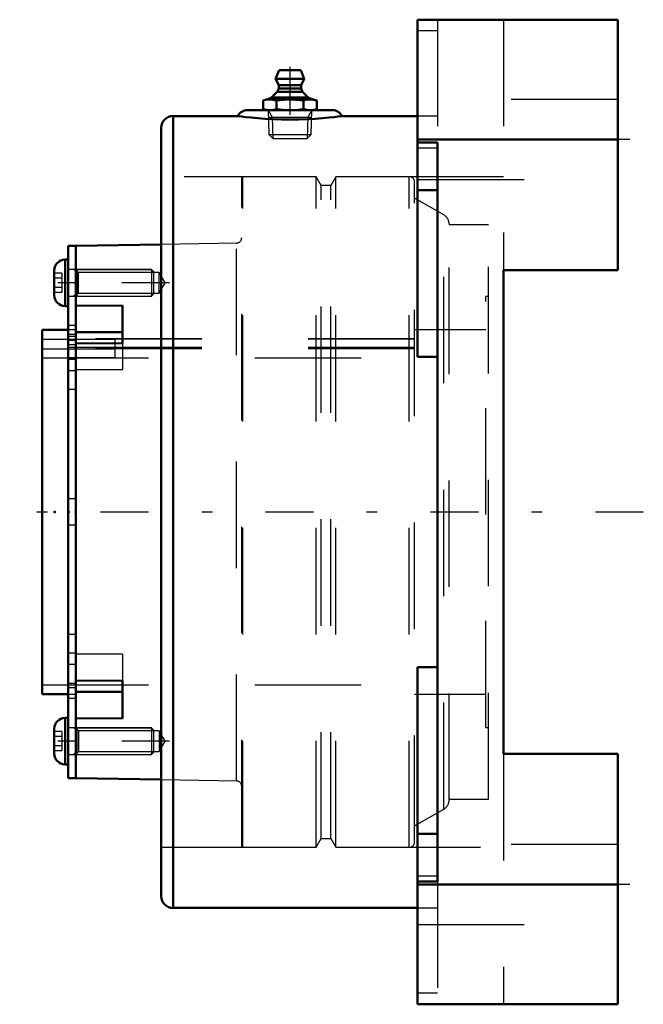
# Model space of a CAD drawing. Units: inches. Extents: x -5.62 to 0.24, y -4.62 to 4.62.
import ezdxf

# ---------------------------------------------------------------- set-up
doc = ezdxf.new("R2010")
doc.units = ezdxf.units.IN
doc.header["$MEASUREMENT"] = 0
doc.linetypes.add('Center', pattern=[1.5, 0.45, -0.5, 0.05, -0.5])
doc.linetypes.add('Dashed', pattern=[2, 1, -1])
for name, color, linetype, lineweight in [('AM_4', 7, 'Continuous', 50), ('AM_5', 3, 'Continuous', 25), ('AM_7', 7, 'Center', 25), ('AM_9', 6, 'Dashed', 25), ('ConnectionPoints', 7, 'Continuous', 50)]:
    doc.layers.add(name, color=color, linetype=linetype, lineweight=lineweight)

# ---------------------------------------------------------------- blocks, each defined once
blk = doc.blocks.new('2_ASME_B18_3_1_4_1_0_in_071356_2')
at = {"layer": 'AM_4'}
for p, q in [((-5.1938, -1.9343), (-5.1938, -2.3713)), ((-5.1628, -1.9343), (-5.1938, -1.9343)), ((-5.2948, -2.0353), (-5.2948, -2.2703)), ((-5.1938, -2.3713), (-5.1628, -2.3713))]:
    blk.add_line(p, q, dxfattribs=at)
for centre, start, end in [((-5.1938, -2.0353), 90, 180), ((-5.1938, -2.2703), 180, 270)]:
    blk.add_arc(centre, 0.101, start, end, dxfattribs=at)
at = {"layer": 'AM_5'}
for p, q in [((-5.0828, -2.0464), (-5.115, -2.0278)), ((-5.0828, -2.0278), (-5.0828, -2.2778)), ((-5.0828, -2.2592), (-5.115, -2.2778))]:
    blk.add_line(p, q, dxfattribs=at)
at = {"layer": 'AM_9'}
for p, q in [((-4.3814, -2.0278), (-5.1628, -2.0278)), ((-4.3628, -2.0464), (-4.3814, -2.0278)), ((-4.3814, -2.0278), (-4.3814, -2.2778)), ((-5.2248, -2.0626), (-5.2948, -2.0626)), ((-5.2248, -2.1077), (-5.2948, -2.1077)), ((-5.2248, -2.0626), (-5.2248, -2.243)), ((-4.3628, -2.0464), (-4.3628, -2.2592)), ((-5.2248, -2.1979), (-5.2948, -2.1979)), ((-5.2248, -2.243), (-5.2948, -2.243)), ((-5.1628, -2.2778), (-4.3814, -2.2778)), ((-4.3814, -2.2778), (-4.3628, -2.2592))]:
    blk.add_line(p, q, dxfattribs=at)
blk = doc.blocks.new('3_ASME_B18_3_1_4_2_0_in_071356_2')
at = {"layer": 'AM_4'}
for p, q in [((-5.1938, 2.3713), (-5.1938, 1.9343)), ((-5.1628, 2.3713), (-5.1938, 2.3713)), ((-5.2948, 2.2703), (-5.2948, 2.0353)), ((-5.1938, 1.9343), (-5.1628, 1.9343))]:
    blk.add_line(p, q, dxfattribs=at)
for centre, start, end in [((-5.1938, 2.2703), 90, 180), ((-5.1938, 2.0353), 180, 270)]:
    blk.add_arc(centre, 0.101, start, end, dxfattribs=at)
at = {"layer": 'AM_5'}
for p, q in [((-5.0828, 2.2592), (-5.115, 2.2778)), ((-5.0828, 2.2778), (-5.0828, 2.0278)), ((-5.0828, 2.0464), (-5.115, 2.0278))]:
    blk.add_line(p, q, dxfattribs=at)
at = {"layer": 'AM_9'}
for p, q in [((-5.2248, 2.243), (-5.2948, 2.243)), ((-5.2248, 2.243), (-5.2248, 2.0626)), ((-4.3814, 2.2778), (-5.1628, 2.2778)), ((-4.3628, 2.2592), (-4.3814, 2.2778)), ((-4.3814, 2.2778), (-4.3814, 2.0278)), ((-4.3628, 2.2592), (-4.3628, 2.0464)), ((-5.2248, 2.1979), (-5.2948, 2.1979)), ((-5.2248, 2.1077), (-5.2948, 2.1077)), ((-5.2248, 2.0626), (-5.2948, 2.0626)), ((-4.3814, 2.0278), (-4.3628, 2.0464)), ((-5.1628, 2.0278), (-4.3814, 2.0278))]:
    blk.add_line(p, q, dxfattribs=at)
blk = doc.blocks.new('4_070902LWE_0_in_071356_2')
at = {"layer": 'AM_4'}
for p, q in [((-5.0928, 2.5), (-5.1628, 2.5)), ((-5.1628, 2.5), (-5.1628, -2.5)), ((-5.0928, 2.5), (-5.0928, -2.5)), ((-5.1628, -2.5), (-5.0928, -2.5))]:
    blk.add_line(p, q, dxfattribs=at)
at = {"layer": 'AM_9'}
for p, q in [((-5.0928, 2.2778), (-5.1628, 2.2778)), ((-5.0928, 2.1528), (-5.1628, 2.1528)), ((-5.0928, 1.7523), (-5.1628, 1.7523)), ((-5.0928, 1.6668), (-5.1628, 1.6668)), ((-5.0928, 1.6473), (-5.1628, 1.6473)), ((-5.0928, 1.6106), (-5.1628, 1.6106)), ((-5.0928, 1.6239), (-4.7228, 1.6239)), ((-4.7228, 1.449), (-4.7228, 1.6239)), ((-5.0928, 1.5711), (-5.1628, 1.5711)), ((-4.7228, 1.5447), (-5.1628, 1.5447)), ((-4.7228, 1.5283), (-5.0928, 1.5283)), ((-4.7228, 1.449), (-5.1628, 1.449)), ((-5.0928, 1.4339), (-5.1628, 1.4339)), ((-5.0928, 1.3275), (-5.1628, 1.3275)), ((-5.0928, 1.1507), (-5.1628, 1.1507)), ((-5.0928, 0.125), (-5.1628, 0.125)), ((-5.0928, -0.125), (-5.1628, -0.125)), ((-5.0928, -1.1507), (-5.1628, -1.1507)), ((-5.0928, -1.3275), (-5.1628, -1.3275)), ((-5.0928, -1.4339), (-5.1628, -1.4339)), ((-5.0928, -1.6106), (-5.1628, -1.6106)), ((-5.1628, -1.6473), (-5.0928, -1.6473)), ((-5.0928, -1.7523), (-5.1628, -1.7523)), ((-5.0928, -2.1528), (-5.1628, -2.1528)), ((-5.1628, -2.2778), (-5.0928, -2.2778))]:
    blk.add_line(p, q, dxfattribs=at)
blk = doc.blocks.new('5_070934EL_0_in_071356_2')
at = {"layer": 'AM_4'}
for p, q in [((-4.29, 2.514), (-5.0928, 2.5)), ((-5.0928, 1.9357), (-5.0928, 2.5)), ((-5.0928, 1.9357), (-4.6528, 1.9411)), ((-4.6528, 1.9411), (-4.6528, 1.5876)), ((-5.1628, 1.7105), (-5.41, 1.7105)), ((-5.41, -1.7105), (-5.41, 1.7105)), ((-4.6528, 1.69), (-5.0928, 1.69)), ((-4.6528, 1.5876), (-5.0928, 1.5821)), ((-5.0928, -1.5821), (-5.0928, 1.5821)), ((-5.0928, -1.5821), (-4.6528, -1.5876)), ((-4.6528, -1.5876), (-4.6528, -1.9411)), ((-5.41, -1.7105), (-5.1628, -1.7105)), ((-4.6528, -1.69), (-5.0928, -1.69)), ((-4.6528, -1.9411), (-5.0928, -1.9357)), ((-5.0928, -2.5), (-5.0928, -1.9357)), ((-5.0928, -2.5), (-4.29, -2.514))]:
    blk.add_line(p, q, dxfattribs=at)
at = {"layer": 'AM_5'}
for p, q in [((-5.0928, 2.2778), (-4.3928, 2.2778)), ((-4.3928, 2.2778), (-4.3659, 2.2622)), ((-4.3928, 2.0278), (-4.3659, 2.0434)), ((-5.0928, 2.0278), (-4.3928, 2.0278)), ((-5.0928, -2.0278), (-4.3928, -2.0278)), ((-4.3928, -2.0278), (-4.3659, -2.0434)), ((-5.0928, -2.2778), (-4.3928, -2.2778)), ((-4.3928, -2.2778), (-4.3659, -2.2622))]:
    blk.add_line(p, q, dxfattribs=at)
at = {"layer": 'AM_7'}
for p, q in [((-4.2108, 2.1528), (-5.3414, 2.1528)), ((-4.2108, -2.1528), (-5.3414, -2.1528))]:
    blk.add_line(p, q, dxfattribs=at)
at = {"layer": 'AM_9'}
for p, q in [((-2.8349, 3.1496), (-3.5236, 3.1496)), ((-3.5236, -3.1496), (-3.5236, 3.1496)), ((-2.8349, -3.1496), (-2.8349, 3.1496)), ((-2.788, 3.0684), (-2.8349, 3.1496)), ((-2.6473, 3.1496), (-2.6942, 3.0684)), ((-1.9586, 3.1496), (-2.6473, 3.1496)), ((-2.6473, -3.1496), (-2.6473, 3.1496)), ((-1.9586, -3.1496), (-1.9586, 3.1496)), ((-3.5336, -3.1396), (-3.5336, 3.1396)), ((-2.6942, 3.0684), (-2.788, 3.0684)), ((-2.788, -3.0684), (-2.788, 3.0684)), ((-2.6942, -3.0684), (-2.6942, 3.0684)), ((-1.9086, -3.0996), (-1.9086, 3.0996)), ((-1.6336, 2.7908), (-1.9086, 2.9496)), ((-1.6336, -2.7908), (-1.6336, 2.7908)), ((-1.5836, -2.7042), (-1.5836, 2.7042)), ((-1.2131, 2.6979), (-1.5836, 2.6979)), ((-1.2131, -2.6979), (-1.2131, 2.6979)), ((-3.5828, 2.5264), (-4.29, 2.514)), ((-3.5828, -2.5264), (-3.5828, 2.5264)), ((-5.0658, 2.2507), (-5.0928, 2.2778)), ((-4.3094, 2.2507), (-5.0658, 2.2507)), ((-5.0658, 2.0548), (-5.0658, 2.2507)), ((-4.2528, 2.1528), (-4.3094, 2.2507)), ((-4.3094, 2.0548), (-4.3094, 2.2507)), ((-4.3094, 2.0548), (-4.2528, 2.1528)), ((-5.0928, 2.0278), (-5.0658, 2.0548)), ((-5.0658, 2.0548), (-4.3094, 2.0548)), ((-1.2381, -2.0234), (-1.2381, 2.0234)), ((-1.2131, 2.0234), (-1.2381, 2.0234)), ((-5.0928, 1.7105), (-5.1628, 1.7105)), ((-1.2381, 1.7105), (-1.9086, 1.7105)), ((-1.9086, 1.625), (-5.41, 1.625)), ((-5.41, 1.6239), (-5.0928, 1.6239)), ((-1.9086, 1.6281), (-5.0928, 1.6281)), ((-4.6528, 1.5876), (-4.6528, 1.3364)), ((-1.9086, 1.5447), (-5.41, 1.5447)), ((-5.0928, 1.5283), (-5.41, 1.5283)), ((-1.9086, 1.5324), (-5.0928, 1.5324)), ((-5.41, 1.449), (-1.9086, 1.449)), ((-4.6528, 1.3364), (-5.0928, 1.3364)), ((-4.6528, -1.3364), (-5.0928, -1.3364)), ((-4.6528, -1.3364), (-4.6528, -1.5876)), ((-5.41, -1.625), (-1.9086, -1.625)), ((-5.1628, -1.7105), (-5.0928, -1.7105)), ((-1.9086, -1.7105), (-1.2381, -1.7105)), ((-5.0658, -2.0548), (-5.0928, -2.0278)), ((-1.2381, -2.0234), (-1.2131, -2.0234)), ((-4.3094, -2.0548), (-5.0658, -2.0548)), ((-5.0658, -2.0548), (-5.0658, -2.2507)), ((-4.2528, -2.1528), (-4.3094, -2.0548)), ((-4.3094, -2.0548), (-4.3094, -2.2507)), ((-4.3094, -2.2507), (-4.2528, -2.1528)), ((-5.0928, -2.2778), (-5.0658, -2.2507)), ((-5.0658, -2.2507), (-4.3094, -2.2507)), ((-4.29, -2.514), (-3.5828, -2.5264)), ((-1.5836, -2.6979), (-1.2131, -2.6979)), ((-1.9086, -2.9496), (-1.6336, -2.7908)), ((-2.8349, -3.1496), (-2.788, -3.0684)), ((-2.788, -3.0684), (-2.6942, -3.0684)), ((-2.6942, -3.0684), (-2.6473, -3.1496)), ((-3.5236, -3.1496), (-2.8349, -3.1496)), ((-2.6473, -3.1496), (-1.9586, -3.1496))]:
    blk.add_line(p, q, dxfattribs=at)
for centre, radius, start, end in [((-3.5236, 3.1396), 0.01, 90, 180), ((-1.9586, 3.0996), 0.05, 0, 90), ((-1.6836, 2.7042), 0.1, 0, 60), ((-3.5836, 2.5764), 0.05, 271, 0), ((-3.5836, -2.5764), 0.05, 0, 89), ((-1.6836, -2.7042), 0.1, 300, 0), ((-3.5236, -3.1396), 0.01, 180, 270), ((-1.9586, -3.0996), 0.05, 270, 0)]:
    blk.add_arc(centre, radius, start, end, dxfattribs=at)
blk = doc.blocks.new('6_405015E_Inch_0_in_071356_2')
at = {"layer": 'AM_4'}
for p, q in [((-3.1827, 4.15), (-3.215, 4.07)), ((-3.215, 4.07), (-2.945, 4.07)), ((-3.215, 4.07), (-3.185, 4.01)), ((-3.1827, 4.15), (-2.9773, 4.15)), ((-2.945, 4.07), (-2.9773, 4.15)), ((-2.975, 4.01), (-2.945, 4.07)), ((-3.185, 3.98), (-3.1988, 3.9478)), ((-3.185, 4.01), (-3.185, 3.98)), ((-3.185, 4.01), (-2.975, 4.01)), ((-3.185, 3.98), (-2.975, 3.98)), ((-2.975, 3.98), (-2.975, 4.01)), ((-2.9612, 3.9478), (-2.975, 3.98)), ((-3.2525, 3.8933), (-3.2938, 3.875)), ((-3.1988, 3.9478), (-3.2525, 3.8933)), ((-3.2525, 3.8933), (-2.9075, 3.8933)), ((-3.1988, 3.9478), (-2.9612, 3.9478)), ((-2.9075, 3.8933), (-2.9612, 3.9478)), ((-2.8662, 3.875), (-2.9075, 3.8933)), ((-3.2988, 3.875), (-3.3326, 3.8659)), ((-3.3326, 3.8659), (-3.3326, 3.7841)), ((-3.2988, 3.875), (-2.8613, 3.875)), ((-3.2063, 3.8659), (-3.2063, 3.7841)), ((-2.9537, 3.8659), (-2.9537, 3.7841)), ((-2.8274, 3.8659), (-2.8613, 3.875)), ((-2.8274, 3.8659), (-2.8274, 3.7841)), ((-3.3326, 3.7841), (-3.2988, 3.775)), ((-2.8613, 3.775), (-2.8274, 3.7841))]:
    blk.add_line(p, q, dxfattribs=at)
for points in [[(-3.3326, 3.8659), (-3.309, 3.8713), (-3.2853, 3.8744), (-3.2694, 3.875)], [(-3.2694, 3.875), (-3.2537, 3.8744), (-3.2379, 3.8726), (-3.2063, 3.8659)], [(-3.2063, 3.8659), (-3.1749, 3.8697), (-3.1434, 3.8726), (-3.1118, 3.8744), (-3.08, 3.875)], [(-3.08, 3.875), (-3.0316, 3.8736), (-2.9832, 3.8695), (-2.9537, 3.8659)], [(-2.9537, 3.8659), (-2.9301, 3.8713), (-2.9064, 3.8744), (-2.8906, 3.875)], [(-2.8906, 3.875), (-2.8748, 3.8744), (-2.8432, 3.8697), (-2.8274, 3.8659)], [(-3.2694, 3.775), (-3.2852, 3.7756), (-3.301, 3.7774), (-3.3326, 3.7841)], [(-3.2063, 3.7841), (-3.2299, 3.7787), (-3.2536, 3.7756), (-3.2694, 3.775)], [(-3.08, 3.775), (-3.1116, 3.7756), (-3.1431, 3.7774), (-3.1748, 3.7803), (-3.2063, 3.7841)], [(-2.9537, 3.7841), (-2.9832, 3.7805), (-3.0315, 3.7764), (-3.08, 3.775)], [(-2.8906, 3.775), (-2.9063, 3.7756), (-2.9221, 3.7774), (-2.9537, 3.7841)], [(-2.8274, 3.7841), (-2.851, 3.7787), (-2.8747, 3.7756), (-2.8906, 3.775)]]:
    blk.add_lwpolyline(points, dxfattribs=at)
at = {"layer": 'AM_5'}
for p, q in [((-3.2858, 3.775), (-3.2481, 3.7099)), ((-3.2837, 3.7099), (-2.8763, 3.7099)), ((-3.2481, 3.7099), (-3.2419, 3.51)), ((-2.9119, 3.7099), (-2.9181, 3.51)), ((-2.8742, 3.775), (-2.9119, 3.7099))]:
    blk.add_line(p, q, dxfattribs=at)
at = {"layer": 'AM_7'}
blk.add_line((-3.08, 4.182), (-3.08, 3.478), dxfattribs=at)
at = {"layer": 'AM_9'}
for p, q in [((-3.2858, 3.775), (-3.2786, 3.5467)), ((-2.8814, 3.5467), (-2.8742, 3.775)), ((-3.2786, 3.5467), (-3.2419, 3.51)), ((-3.2786, 3.5467), (-2.8814, 3.5467)), ((-2.9181, 3.51), (-2.8814, 3.5467)), ((-3.2419, 3.51), (-2.9181, 3.51))]:
    blk.add_line(p, q, dxfattribs=at)
blk = doc.blocks.new('7_071306LH_0_in_071356_2')
at = {"layer": 'AM_4'}
for p, q in [((-1.88, 1.4573), (-1.88, 4.625)), ((-1.88, 4.625), (0, 4.625)), ((0, 2.2727), (0, 4.625)), ((-3.568, 3.72), (-4.178, 3.72)), ((-4.178, -3.72), (-4.178, 3.72)), ((-2.68, 3.775), (-3.48, 3.775)), ((-1.88, 3.72), (-2.5924, 3.72)), ((-4.29, -3.608), (-4.29, 3.608)), ((-1.88, 3.5), (0, 3.5)), ((-1.692, 3.4702), (-1.88, 3.4702)), ((-1.692, -3.4702), (-1.692, 3.4702)), ((-1.692, 3.0244), (-1.88, 3.0244)), ((-1.0743, 2.2727), (-1.0743, -2.2727)), ((0, 2.2727), (-1.0743, 2.2727)), ((-1.692, 1.4573), (-1.88, 1.4573)), ((-1.88, -4.625), (-1.88, -1.4573)), ((-1.88, -1.4573), (-1.692, -1.4573)), ((-1.0743, -2.2727), (0, -2.2727)), ((0, -4.625), (0, -2.2727)), ((-1.692, -3.0244), (-1.88, -3.0244)), ((-1.88, -3.4702), (-1.692, -3.4702)), ((-1.88, -3.5), (0, -3.5)), ((-4.178, -3.72), (-1.88, -3.72)), ((-1.88, -4.625), (0, -4.625))]:
    blk.add_line(p, q, dxfattribs=at)
blk.add_lwpolyline([(-3.5693, 3.72), (-3.5688, 3.7199), (-3.558, 3.7184), (-3.5332, 3.7151), (-3.4936, 3.7102), (-3.4437, 3.7047), (-3.381, 3.6989), (-3.3135, 3.6939), (-3.2372, 3.6897), (-3.1593, 3.6872), (-3.077, 3.6863), (-2.9965, 3.6873), (-2.9162, 3.69), (-2.8427, 3.6941), (-2.7739, 3.6993), (-2.716, 3.7048), (-2.6668, 3.7102), (-2.6299, 3.7147), (-2.6044, 3.7181), (-2.592, 3.7198), (-2.5907, 3.72)], dxfattribs=at)
for centre, radius, start, end in [((-4.178, 3.608), 0.112, 90, 180), ((-3.48, 3.675), 0.1, 90, 152.96693), ((-2.68, 3.675), 0.1, 27.1985, 90), ((-4.178, -3.608), 0.112, 180, 270)]:
    blk.add_arc(centre, radius, start, end, dxfattribs=at)
at = {"layer": 'AM_7'}
for p, q in [((0.1128, 3.5), (-2.3688, 3.5)), ((0.241, 0), (-5.6198, 0)), ((0.1128, -3.5), (-2.3688, -3.5))]:
    blk.add_line(p, q, dxfattribs=at)
at = {"layer": 'AM_9'}
for p, q in [((-1.692, 4.625), (-1.692, 3.4702)), ((-1.0743, 4.625), (-1.0743, 2.2727)), ((-1.692, 4.52), (-1.88, 4.52)), ((0, 3.875), (-1.88, 3.875)), ((-1.692, 3.72), (-1.88, 3.72)), ((-1.88, 3.4227), (-1.692, 3.4227)), ((-1.0743, 3.1496), (-4.29, 3.1496)), ((-1.88, 3.125), (0, 3.125)), ((-1.0743, -2.2727), (-1.0743, -4.625)), ((0, -3.125), (-1.88, -3.125)), ((-4.29, -3.1496), (-1.0743, -3.1496)), ((-1.692, -3.4227), (-1.88, -3.4227)), ((-1.692, -3.4702), (-1.692, -4.625)), ((-1.88, -3.72), (-1.692, -3.72)), ((-1.88, -3.875), (0, -3.875)), ((-1.692, -4.52), (-1.88, -4.52))]:
    blk.add_line(p, q, dxfattribs=at)
blk = doc.blocks.new('1_071356_2')
for name in ['7_071306LH_0_in_071356_2', '6_405015E_Inch_0_in_071356_2', '5_070934EL_0_in_071356_2', '4_070902LWE_0_in_071356_2', '3_ASME_B18_3_1_4_2_0_in_071356_2', '2_ASME_B18_3_1_4_1_0_in_071356_2']:
    blk.add_blockref(name, (0, 0))

msp = doc.modelspace()

# ---------------------------------------------------------------- linework, layer by layer
at = {"layer": 'ConnectionPoints'}
for p in [(-3.08, 3.775), (-3.08, 3.775), (-5.1628, 2.1528), (-5.0928, 2.1528), (-5.41, 0), (-5.41, 0), (-5.2918, 0), (-5.16, 0), (-5.0928, 0), (-5.0928, 0), (-5.0928, -2.1528)]:
    msp.add_point(p, dxfattribs=at)

# ---------------------------------------------------------------- block references
msp.add_blockref('1_071356_2', (0, 0))

doc.saveas('drawing.dxf')
